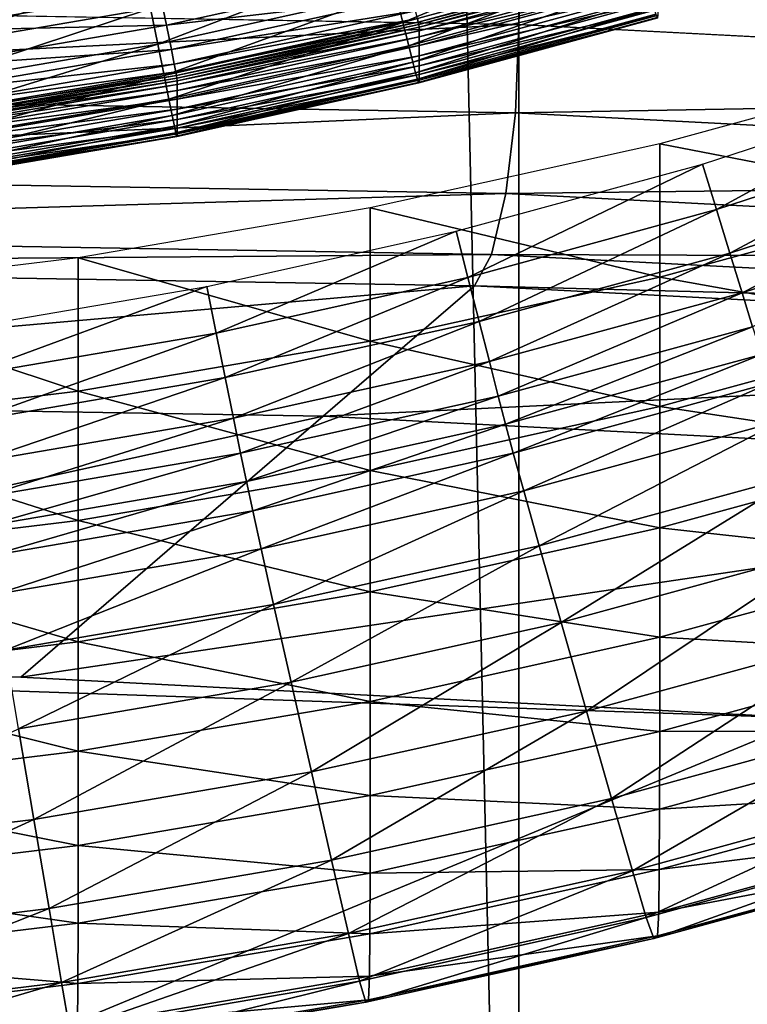
# Model space of a CAD drawing. Extents: x -0.025 to 0.025, y -0.127 to 0.025.
# Drawn here: x 0.002 to 0.003, y -0.123 to -0.121 of the extents above; entities that cross this region are included whole.
import ezdxf

# ---------------------------------------------------------------- set-up
doc = ezdxf.new("R2010")
doc.units = 0
doc.header["$MEASUREMENT"] = 0
doc.layers.get('0').update_dxf_attribs({"linetype": 'CONTINUOUS'})

msp = doc.modelspace()

# ---------------------------------------------------------------- linework, layer by layer
for points in [[(0.0027181, -0.0020926, 0.1109313), (0, -0.1214238, 0.1320042), (0.0027181, -0.1214697, 0.1317405)], [(0.0053317, -0.0022285, 0.1101502), (0.0027181, -0.0020926, 0.1109313), (0.0027181, -0.1214697, 0.1317405)], [(0.0053317, -0.0022285, 0.1101502), (0.0027181, -0.1214697, 0.1317405), (0.0053317, -0.1216057, 0.1309594)], [(0.0027181, -0.0067783, 0.0840066), (0.0053317, -0.0066424, 0.0847877), (0.0053317, -0.1260195, 0.1055969)], [(0, -0.0068242, 0.0837428), (0.0027181, -0.0067783, 0.0840066), (0.0027181, -0.1261555, 0.1048158)], [(0.0027181, -0.0067783, 0.0840066), (0.0053317, -0.1260195, 0.1055969), (0.0027181, -0.1261555, 0.1048158)], [(0, -0.0068242, 0.0837428), (0.0027181, -0.1261555, 0.1048158), (0, -0.1262014, 0.1045521)], [(0.0029459, -0.1212702, 0.1010778), (0.0024789, -0.1214658, 0.1011094), (0.0024628, -0.121402, 0.1011007)], [(0.0029459, -0.1212702, 0.1010778), (0.0029651, -0.1213332, 0.1010863), (0.0024789, -0.1214658, 0.1011094)], [(0.0024444, -0.1213294, 0.1010909), (0.0019737, -0.1215102, 0.1011196), (0.0019589, -0.1214368, 0.1011096)], [(0.0024444, -0.1213294, 0.1010909), (0.0024628, -0.121402, 0.1011007), (0.0019737, -0.1215102, 0.1011196)], [(0.0024911, -0.121514, 0.1011161), (0.0024789, -0.1214658, 0.1011094), (0.0029651, -0.1213332, 0.1010863)], [(0.0024911, -0.121514, 0.1011161), (0.0029651, -0.1213332, 0.1010863), (0.0029797, -0.1213808, 0.1010929)], [(0.0030032, -0.1213305, 0.1018333), (0.002509, -0.1214571, 0.1018598), (0.0025107, -0.1214648, 0.1018567)], [(0.0030043, -0.1213356, 0.1018254), (0.0030032, -0.1213305, 0.1018333), (0.0025107, -0.1214648, 0.1018567)], [(0.0030043, -0.1213356, 0.1018254), (0.0025107, -0.1214648, 0.1018567), (0.0025117, -0.12147, 0.1018488)], [(0.0030049, -0.121341, 0.1018055), (0.0030043, -0.1213356, 0.1018254), (0.0025117, -0.12147, 0.1018488)], [(0.0030049, -0.121341, 0.1018055), (0.0025117, -0.12147, 0.1018488), (0.0025122, -0.1214754, 0.1018289)], [(0.0030051, -0.1213488, 0.1017652), (0.0030049, -0.121341, 0.1018055), (0.0025122, -0.1214754, 0.1018289)], [(0.0030051, -0.1213488, 0.1017652), (0.0025122, -0.1214754, 0.1018289), (0.0025123, -0.1214831, 0.1017886)], [(0.0030051, -0.1213609, 0.101696), (0.0030051, -0.1213488, 0.1017652), (0.0025123, -0.1214831, 0.1017886)], [(0.0019442, -0.1213635, 0.1010995), (0.0014687, -0.1215206, 0.1011242), (0.0014576, -0.1214466, 0.101114)], [(0.0019442, -0.1213635, 0.1010995), (0.0019589, -0.1214368, 0.1011096), (0.0014687, -0.1215206, 0.1011242)], [(0.0019765, -0.1213982, 0.1018465), (0.0019914, -0.1214715, 0.101862), (0.0024849, -0.1213623, 0.101843)], [(0.0024975, -0.1214119, 0.1018534), (0.0024849, -0.1213623, 0.101843), (0.0019914, -0.1214715, 0.101862)], [(0.0030051, -0.1213609, 0.101696), (0.0025123, -0.1214831, 0.1017886), (0.0025124, -0.1214953, 0.1017194)], [(0.0025124, -0.1214953, 0.1017194), (0.0030051, -0.1213787, 0.101594), (0.0030051, -0.1213609, 0.101696)], [(0.0014687, -0.1213955, 0.1018427), (0.0014819, -0.1214827, 0.1018612), (0.0019765, -0.1213982, 0.1018465)], [(0.0024996, -0.1215476, 0.1011216), (0.0024911, -0.121514, 0.1011161), (0.0029797, -0.1213808, 0.1010929)], [(0.0024996, -0.1215476, 0.1011216), (0.0029797, -0.1213808, 0.1010929), (0.0029899, -0.121414, 0.1010983)], [(0.0025124, -0.121513, 0.1016174), (0.0030051, -0.1213997, 0.1014733), (0.0030051, -0.1213787, 0.101594)], [(0.0025124, -0.1214953, 0.1017194), (0.0025124, -0.121513, 0.1016174), (0.0030051, -0.1213787, 0.101594)], [(0.0014819, -0.1214827, 0.1018612), (0.0019914, -0.1214715, 0.101862), (0.0019765, -0.1213982, 0.1018465)], [(0.0024628, -0.121402, 0.1011007), (0.0019866, -0.1215747, 0.1011284), (0.0019737, -0.1215102, 0.1011196)], [(0.0024628, -0.121402, 0.1011007), (0.0024789, -0.1214658, 0.1011094), (0.0019866, -0.1215747, 0.1011284)], [(0.0024975, -0.1214119, 0.1018534), (0.0019914, -0.1214715, 0.101862), (0.0020016, -0.1215216, 0.1018725)], [(0.0025051, -0.1214415, 0.1018588), (0.0024975, -0.1214119, 0.1018534), (0.0020016, -0.1215216, 0.1018725)], [(0.0025052, -0.1215696, 0.1011269), (0.0024996, -0.1215476, 0.1011216), (0.0029899, -0.121414, 0.1010983)], [(0.0025052, -0.1215696, 0.1011269), (0.0029899, -0.121414, 0.1010983), (0.0029966, -0.1214356, 0.1011036)], [(0.0025124, -0.121513, 0.1016174), (0.0025124, -0.1215341, 0.1014967), (0.0030051, -0.1213997, 0.1014733)], [(0.0025124, -0.1215341, 0.1014967), (0.0030051, -0.1214207, 0.1013525), (0.0030051, -0.1213997, 0.1014733)], [(0.0027181, -0.1214697, 0.1317405), (0, -0.1214238, 0.1320042), (0, -0.1216062, 0.1319991)], [(0.0019589, -0.1214368, 0.1011096), (0.0014797, -0.1215946, 0.1011343), (0.0014687, -0.1215206, 0.1011242)], [(0.0019589, -0.1214368, 0.1011096), (0.0019737, -0.1215102, 0.1011196), (0.0014797, -0.1215946, 0.1011343)], [(0.0025088, -0.1215827, 0.1011333), (0.0025052, -0.1215696, 0.1011269), (0.0029966, -0.1214356, 0.1011036)], [(0.0025088, -0.1215827, 0.1011333), (0.0029966, -0.1214356, 0.1011036), (0.0030008, -0.1214485, 0.10111)], [(0.0025124, -0.1215341, 0.1014967), (0.0025124, -0.1215551, 0.1013759), (0.0030051, -0.1214207, 0.1013525)], [(0.0025124, -0.1215551, 0.1013759), (0.0030051, -0.1214385, 0.1012505), (0.0030051, -0.1214207, 0.1013525)], [(0.0025051, -0.1214415, 0.1018588), (0.0020016, -0.1215216, 0.1018725), (0.0020076, -0.1215515, 0.101878)], [(0.002509, -0.1214571, 0.1018598), (0.0025051, -0.1214415, 0.1018588), (0.0020076, -0.1215515, 0.101878)], [(0.002509, -0.1214571, 0.1018598), (0.0020076, -0.1215515, 0.101878), (0.0020108, -0.1215673, 0.101879)], [(0.0025107, -0.1214648, 0.1018567), (0.002509, -0.1214571, 0.1018598), (0.0020108, -0.1215673, 0.101879)], [(0.0030008, -0.1214485, 0.10111), (0.0025108, -0.1215895, 0.1011432), (0.0025088, -0.1215827, 0.1011333)], [(0.0030008, -0.1214485, 0.10111), (0.0030033, -0.1214552, 0.1011198), (0.0025108, -0.1215895, 0.1011432)], [(0.0030033, -0.1214552, 0.1011198), (0.0025119, -0.1215902, 0.101164), (0.0025108, -0.1215895, 0.1011432)], [(0.0030033, -0.1214552, 0.1011198), (0.0030046, -0.1214558, 0.1011406), (0.0025119, -0.1215902, 0.101164)], [(0.0030046, -0.1214558, 0.1011406), (0.0025123, -0.1215847, 0.1012047), (0.0025119, -0.1215902, 0.101164)], [(0.0030046, -0.1214558, 0.1011406), (0.0030051, -0.1214503, 0.1011813), (0.0025123, -0.1215847, 0.1012047)], [(0.0030051, -0.1214503, 0.1011813), (0.0025124, -0.1215729, 0.1012739), (0.0025123, -0.1215847, 0.1012047)], [(0.0030051, -0.1214503, 0.1011813), (0.0030051, -0.1214385, 0.1012505), (0.0025124, -0.1215729, 0.1012739)], [(0.0025124, -0.1215551, 0.1013759), (0.0025124, -0.1215729, 0.1012739), (0.0030051, -0.1214385, 0.1012505)], [(0.0027181, -0.1214697, 0.1317405), (0, -0.1216062, 0.1319991), (0.002711, -0.121652, 0.131736)], [(0.0014819, -0.1214827, 0.1018612), (0.0014931, -0.1215566, 0.1018768), (0.0019914, -0.1214715, 0.101862)], [(0.0020016, -0.1215216, 0.1018725), (0.0019914, -0.1214715, 0.101862), (0.0014931, -0.1215566, 0.1018768)], [(0.0019964, -0.1216235, 0.1011352), (0.0019866, -0.1215747, 0.1011284), (0.0024789, -0.1214658, 0.1011094)], [(0.0019964, -0.1216235, 0.1011352), (0.0024789, -0.1214658, 0.1011094), (0.0024911, -0.121514, 0.1011161)], [(0.0025107, -0.1214648, 0.1018567), (0.0020108, -0.1215673, 0.101879), (0.0020122, -0.1215751, 0.1018759)], [(0.0025117, -0.12147, 0.1018488), (0.0025107, -0.1214648, 0.1018567), (0.0020122, -0.1215751, 0.1018759)], [(0.0025117, -0.12147, 0.1018488), (0.0020122, -0.1215751, 0.1018759), (0.0020129, -0.1215803, 0.101868)], [(0.0025122, -0.1214754, 0.1018289), (0.0025117, -0.12147, 0.1018488), (0.0020129, -0.1215803, 0.101868)], [(0.0025122, -0.1214754, 0.1018289), (0.0020129, -0.1215803, 0.101868), (0.0020133, -0.1215858, 0.1018481)], [(0.0025123, -0.1214831, 0.1017886), (0.0025122, -0.1214754, 0.1018289), (0.0020133, -0.1215858, 0.1018481)], [(0.0053317, -0.1216057, 0.1309594), (0.0027181, -0.1214697, 0.1317405), (0.002711, -0.121652, 0.131736)], [(0.0025123, -0.1214831, 0.1017886), (0.0020133, -0.1215858, 0.1018481), (0.0020135, -0.1215935, 0.1018078)], [(0.0025124, -0.1214953, 0.1017194), (0.0025123, -0.1214831, 0.1017886), (0.0020135, -0.1215935, 0.1018078)], [(0.0025124, -0.1214953, 0.1017194), (0.0020135, -0.1215935, 0.1018078), (0.0020135, -0.1216056, 0.1017387)], [(0.0020135, -0.1216056, 0.1017387), (0.0025124, -0.121513, 0.1016174), (0.0025124, -0.1214953, 0.1017194)], [(0.0019737, -0.1215102, 0.1011196), (0.0014895, -0.1216597, 0.1011432), (0.0014797, -0.1215946, 0.1011343)], [(0.0019737, -0.1215102, 0.1011196), (0.0019866, -0.1215747, 0.1011284), (0.0014895, -0.1216597, 0.1011432)], [(0.0020032, -0.1216575, 0.1011407), (0.0019964, -0.1216235, 0.1011352), (0.0024911, -0.121514, 0.1011161)], [(0.0020032, -0.1216575, 0.1011407), (0.0024911, -0.121514, 0.1011161), (0.0024996, -0.1215476, 0.1011216)], [(0.0020135, -0.1216056, 0.1017387), (0.0020135, -0.1216234, 0.1016366), (0.0025124, -0.121513, 0.1016174)], [(0.0020135, -0.1216234, 0.1016366), (0.0025124, -0.1215341, 0.1014967), (0.0025124, -0.121513, 0.1016174)], [(0.0020016, -0.1215216, 0.1018725), (0.0014931, -0.1215566, 0.1018768), (0.0015008, -0.1216072, 0.1018874)], [(0.0020076, -0.1215515, 0.101878), (0.0020016, -0.1215216, 0.1018725), (0.0015008, -0.1216072, 0.1018874)], [(0.0020135, -0.1216234, 0.1016366), (0.0020135, -0.1216445, 0.1015159), (0.0025124, -0.1215341, 0.1014967)], [(0.0020135, -0.1216445, 0.1015159), (0.0025124, -0.1215551, 0.1013759), (0.0025124, -0.1215341, 0.1014967)], [(0.0020076, -0.1215515, 0.101878), (0.0015008, -0.1216072, 0.1018874), (0.0015053, -0.1216374, 0.1018929)], [(0.0020108, -0.1215673, 0.101879), (0.0020076, -0.1215515, 0.101878), (0.0015053, -0.1216374, 0.1018929)], [(0.0020078, -0.1216796, 0.1011461), (0.0020032, -0.1216575, 0.1011407), (0.0024996, -0.1215476, 0.1011216)], [(0.0020078, -0.1216796, 0.1011461), (0.0024996, -0.1215476, 0.1011216), (0.0025052, -0.1215696, 0.1011269)], [(0.0020135, -0.1216445, 0.1015159), (0.0020135, -0.1216655, 0.1013952), (0.0025124, -0.1215551, 0.1013759)], [(0.0020135, -0.1216655, 0.1013952), (0.0025124, -0.1215729, 0.1012739), (0.0025124, -0.1215551, 0.1013759)], [(0.0035978, -0.12183, 0.1103872), (0.0035978, -0.1215553, 0.1119644), (0.0030084, -0.121716, 0.1119924)], [(0.0014968, -0.1217088, 0.1011501), (0.0014895, -0.1216597, 0.1011432), (0.0019866, -0.1215747, 0.1011284)], [(0.0014968, -0.1217088, 0.1011501), (0.0019866, -0.1215747, 0.1011284), (0.0019964, -0.1216235, 0.1011352)], [(0.0020108, -0.1215673, 0.101879), (0.0015053, -0.1216374, 0.1018929), (0.0015077, -0.1216533, 0.1018939)], [(0.0020122, -0.1215751, 0.1018759), (0.0020108, -0.1215673, 0.101879), (0.0015077, -0.1216533, 0.1018939)], [(0.0020122, -0.1215751, 0.1018759), (0.0015077, -0.1216533, 0.1018939), (0.0015087, -0.1216611, 0.1018909)], [(0.0020129, -0.1215803, 0.101868), (0.0020122, -0.1215751, 0.1018759), (0.0015087, -0.1216611, 0.1018909)], [(0.0020106, -0.1216929, 0.1011525), (0.0020078, -0.1216796, 0.1011461), (0.0025052, -0.1215696, 0.1011269)], [(0.0020106, -0.1216929, 0.1011525), (0.0025052, -0.1215696, 0.1011269), (0.0025088, -0.1215827, 0.1011333)], [(0.0025123, -0.1215847, 0.1012047), (0.0025124, -0.1215729, 0.1012739), (0.0020135, -0.1216833, 0.1012931)], [(0.0020135, -0.1216655, 0.1013952), (0.0020135, -0.1216833, 0.1012931), (0.0025124, -0.1215729, 0.1012739)], [(0.0020129, -0.1215803, 0.101868), (0.0015087, -0.1216611, 0.1018909), (0.0015093, -0.1216664, 0.101883)], [(0.0020133, -0.1215858, 0.1018481), (0.0020129, -0.1215803, 0.101868), (0.0015093, -0.1216664, 0.101883)], [(0.0020133, -0.1215858, 0.1018481), (0.0015093, -0.1216664, 0.101883), (0.0015096, -0.1216718, 0.1018631)], [(0.0020135, -0.1215935, 0.1018078), (0.0020133, -0.1215858, 0.1018481), (0.0015096, -0.1216718, 0.1018631)], [(0.0020135, -0.1215935, 0.1018078), (0.0015096, -0.1216718, 0.1018631), (0.0015097, -0.1216796, 0.1018228)], [(0.0020135, -0.1216056, 0.1017387), (0.0020135, -0.1215935, 0.1018078), (0.0015097, -0.1216796, 0.1018228)], [(0.0025088, -0.1215827, 0.1011333), (0.0020123, -0.1216998, 0.1011624), (0.0020106, -0.1216929, 0.1011525)], [(0.0025088, -0.1215827, 0.1011333), (0.0025108, -0.1215895, 0.1011432), (0.0020123, -0.1216998, 0.1011624)], [(0.0025108, -0.1215895, 0.1011432), (0.0020131, -0.1217005, 0.1011833), (0.0020123, -0.1216998, 0.1011624)], [(0.0025108, -0.1215895, 0.1011432), (0.0025119, -0.1215902, 0.101164), (0.0020131, -0.1217005, 0.1011833)], [(0.0025119, -0.1215902, 0.101164), (0.0020134, -0.1216951, 0.1012239), (0.0020131, -0.1217005, 0.1011833)], [(0.0025123, -0.1215847, 0.1012047), (0.0020135, -0.1216833, 0.1012931), (0.0020134, -0.1216951, 0.1012239)], [(0.0025119, -0.1215902, 0.101164), (0.0025123, -0.1215847, 0.1012047), (0.0020134, -0.1216951, 0.1012239)], [(0.0035966, -0.121595, 0.1011431), (0.0031253, -0.1218514, 0.1011879), (0.0030965, -0.1217578, 0.1011715)], [(0.0035966, -0.121595, 0.1011431), (0.0036301, -0.1216871, 0.1011593), (0.0031253, -0.1218514, 0.1011879)], [(0.002711, -0.121652, 0.131736), (0, -0.1216062, 0.1319991), (0, -0.121773, 0.1319246)], [(0.0020135, -0.1216056, 0.1017387), (0.0015097, -0.1216796, 0.1018228), (0.0015097, -0.1216917, 0.1017537)], [(0.0015097, -0.1216917, 0.1017537), (0.0020135, -0.1216234, 0.1016366), (0.0020135, -0.1216056, 0.1017387)], [(0.0053317, -0.1216057, 0.1309594), (0.002711, -0.121652, 0.131736), (0.0053178, -0.1217875, 0.1309569)], [(0.001502, -0.1217431, 0.1011556), (0.0014968, -0.1217088, 0.1011501), (0.0019964, -0.1216235, 0.1011352)], [(0.001502, -0.1217431, 0.1011556), (0.0019964, -0.1216235, 0.1011352), (0.0020032, -0.1216575, 0.1011407)], [(0.0015097, -0.1217095, 0.1016516), (0.0020135, -0.1216445, 0.1015159), (0.0020135, -0.1216234, 0.1016366)], [(0.0015097, -0.1216917, 0.1017537), (0.0015097, -0.1217095, 0.1016516), (0.0020135, -0.1216234, 0.1016366)], [(0.002711, -0.121652, 0.131736), (0, -0.121773, 0.1319246), (0.0026911, -0.1218184, 0.1316635)], [(0.0015054, -0.1217655, 0.1011611), (0.001502, -0.1217431, 0.1011556), (0.0020032, -0.1216575, 0.1011407)], [(0.0015054, -0.1217655, 0.1011611), (0.0020032, -0.1216575, 0.1011407), (0.0020078, -0.1216796, 0.1011461)], [(0.0015097, -0.1217306, 0.1015309), (0.0020135, -0.1216655, 0.1013952), (0.0020135, -0.1216445, 0.1015159)], [(0.0015097, -0.1217095, 0.1016516), (0.0015097, -0.1217306, 0.1015309), (0.0020135, -0.1216445, 0.1015159)], [(0.0053178, -0.1217875, 0.1309569), (0.002711, -0.121652, 0.131736), (0.0026911, -0.1218184, 0.1316635)], [(0.0015075, -0.1217789, 0.1011675), (0.0015054, -0.1217655, 0.1011611), (0.0020078, -0.1216796, 0.1011461)], [(0.0015075, -0.1217789, 0.1011675), (0.0020078, -0.1216796, 0.1011461), (0.0020106, -0.1216929, 0.1011525)], [(0.0015097, -0.1217516, 0.1014102), (0.0020135, -0.1216833, 0.1012931), (0.0020135, -0.1216655, 0.1013952)], [(0.0015097, -0.1217306, 0.1015309), (0.0015097, -0.1217516, 0.1014102), (0.0020135, -0.1216655, 0.1013952)], [(0.0020106, -0.1216929, 0.1011525), (0.0015088, -0.1217858, 0.1011774), (0.0015075, -0.1217789, 0.1011675)], [(0.0020106, -0.1216929, 0.1011525), (0.0020123, -0.1216998, 0.1011624), (0.0015088, -0.1217858, 0.1011774)], [(0.0020123, -0.1216998, 0.1011624), (0.0015094, -0.1217866, 0.1011983), (0.0015088, -0.1217858, 0.1011774)], [(0.0020123, -0.1216998, 0.1011624), (0.0020131, -0.1217005, 0.1011833), (0.0015094, -0.1217866, 0.1011983)], [(0.0020131, -0.1217005, 0.1011833), (0.0015097, -0.1217812, 0.1012389), (0.0015094, -0.1217866, 0.1011983)], [(0.0020134, -0.1216951, 0.1012239), (0.0020135, -0.1216833, 0.1012931), (0.0015097, -0.1217694, 0.1013081)], [(0.0015097, -0.1217516, 0.1014102), (0.0015097, -0.1217694, 0.1013081), (0.0020135, -0.1216833, 0.1012931)], [(0.0020131, -0.1217005, 0.1011833), (0.0020134, -0.1216951, 0.1012239), (0.0015097, -0.1217812, 0.1012389)], [(0.0020134, -0.1216951, 0.1012239), (0.0015097, -0.1217694, 0.1013081), (0.0015097, -0.1217812, 0.1012389)], [(0.0036301, -0.1216871, 0.1011593), (0.0031529, -0.1219411, 0.1012042), (0.0031253, -0.1218514, 0.1011879)], [(0.0036301, -0.1216871, 0.1011593), (0.0036622, -0.1217754, 0.1011754), (0.0031529, -0.1219411, 0.1012042)], [(0.0030084, -0.1219907, 0.1104152), (0.0030084, -0.121716, 0.1119924), (0.0024118, -0.121848, 0.1120154)], [(0.0035978, -0.12183, 0.1103872), (0.0030084, -0.121716, 0.1119924), (0.0030084, -0.1219907, 0.1104152)], [(0.0030965, -0.1217578, 0.1011715), (0.0026129, -0.1219911, 0.1012122), (0.0025888, -0.1218962, 0.1011956)], [(0.0030965, -0.1217578, 0.1011715), (0.0031253, -0.1218514, 0.1011879), (0.0026129, -0.1219911, 0.1012122)], [(0.0026911, -0.1218184, 0.1316635), (0, -0.121773, 0.1319246), (0, -0.1218988, 0.1317922)], [(0.0036622, -0.1217754, 0.1011754), (0.0031782, -0.1220229, 0.1012205), (0.0031529, -0.1219411, 0.1012042)], [(0.0036622, -0.1217754, 0.1011754), (0.0036915, -0.1218558, 0.1011914), (0.0031782, -0.1220229, 0.1012205)], [(0.0053178, -0.1217875, 0.1309569), (0.0026911, -0.1218184, 0.1316635), (0.0052787, -0.121953, 0.1308901)], [(0.0026911, -0.1218184, 0.1316635), (0, -0.1218988, 0.1317922), (0.0026614, -0.1219438, 0.131534)], [(0.0052787, -0.121953, 0.1308901), (0.0026911, -0.1218184, 0.1316635), (0.0026614, -0.1219438, 0.131534)], [(0.0035978, -0.1220966, 0.1088568), (0.0035978, -0.12183, 0.1103872), (0.0030084, -0.1219907, 0.1104152)], [(0.0024118, -0.1221227, 0.1104381), (0.0024118, -0.121848, 0.1120154), (0.0018093, -0.121951, 0.1120333)], [(0.0030084, -0.1219907, 0.1104152), (0.0024118, -0.121848, 0.1120154), (0.0024118, -0.1221227, 0.1104381)], [(0.0031253, -0.1218514, 0.1011879), (0.0026361, -0.122082, 0.1012288), (0.0026129, -0.1219911, 0.1012122)], [(0.0031253, -0.1218514, 0.1011879), (0.0031529, -0.1219411, 0.1012042), (0.0026361, -0.122082, 0.1012288)], [(0.0036915, -0.1218558, 0.1011914), (0.0031999, -0.1220928, 0.1012366), (0.0031782, -0.1220229, 0.1012205)], [(0.0026614, -0.1219438, 0.131534), (0, -0.1218988, 0.1317922), (0, -0.1219645, 0.131622)], [(0.0025888, -0.1218962, 0.1011956), (0.0020942, -0.1221059, 0.1012322), (0.0020749, -0.1220099, 0.1012154)], [(0.0025888, -0.1218962, 0.1011956), (0.0026129, -0.1219911, 0.1012122), (0.0020942, -0.1221059, 0.1012322)], [(0.0026614, -0.1219438, 0.131534), (0, -0.1219645, 0.131622), (0.0026265, -0.1220089, 0.1313672)], [(0.0052205, -0.1220769, 0.1307691), (0.0026614, -0.1219438, 0.131534), (0.0026265, -0.1220089, 0.1313672)], [(0.0031529, -0.1219411, 0.1012042), (0.0026572, -0.1221649, 0.1012452), (0.0026361, -0.122082, 0.1012288)], [(0.0031529, -0.1219411, 0.1012042), (0.0031782, -0.1220229, 0.1012205), (0.0026572, -0.1221649, 0.1012452)], [(0.0052787, -0.121953, 0.1308901), (0.0026614, -0.1219438, 0.131534), (0.0052205, -0.1220769, 0.1307691)], [(0.0026265, -0.1220089, 0.1313672), (0, -0.1219645, 0.131622), (0, -0.1222385, 0.1300479)], [(0.0018093, -0.1222257, 0.1104561), (0.0018093, -0.121951, 0.1120333), (0.0012023, -0.1220247, 0.1120462)], [(0.0024118, -0.1221227, 0.1104381), (0.0018093, -0.121951, 0.1120333), (0.0018093, -0.1222257, 0.1104561)], [(0.0026129, -0.1219911, 0.1012122), (0.0021128, -0.1221978, 0.101249), (0.0020942, -0.1221059, 0.1012322)], [(0.0026129, -0.1219911, 0.1012122), (0.0026361, -0.122082, 0.1012288), (0.0021128, -0.1221978, 0.101249)], [(0.0030084, -0.1222573, 0.1088848), (0.0030084, -0.1219907, 0.1104152), (0.0024118, -0.1221227, 0.1104381)], [(0.0035978, -0.1220966, 0.1088568), (0.0030084, -0.1219907, 0.1104152), (0.0030084, -0.1222573, 0.1088848)], [(0.0026265, -0.1220089, 0.1313672), (0, -0.1222385, 0.1300479), (0.0023148, -0.1222776, 0.1298232)], [(0.0018093, -0.1222257, 0.1104561), (0.0012023, -0.1220247, 0.1120462), (0.0012023, -0.1222994, 0.1104689)], [(0.0020749, -0.1220099, 0.1012154), (0.0015704, -0.1221954, 0.1012478), (0.0015559, -0.1220986, 0.1012308)], [(0.0020749, -0.1220099, 0.1012154), (0.0020942, -0.1221059, 0.1012322), (0.0015704, -0.1221954, 0.1012478)], [(0.0051521, -0.1221402, 0.1306124), (0.0026265, -0.1220089, 0.1313672), (0.0023148, -0.1222776, 0.1298232)], [(0.0052205, -0.1220769, 0.1307691), (0.0026265, -0.1220089, 0.1313672), (0.0051521, -0.1221402, 0.1306124)], [(0.0031782, -0.1220229, 0.1012205), (0.0026754, -0.1222358, 0.1012615), (0.0026572, -0.1221649, 0.1012452)], [(0.0031782, -0.1220229, 0.1012205), (0.0031999, -0.1220928, 0.1012366), (0.0026754, -0.1222358, 0.1012615)], [(0.0026361, -0.122082, 0.1012288), (0.0021298, -0.1222816, 0.1012656), (0.0021128, -0.1221978, 0.101249)], [(0.0026361, -0.122082, 0.1012288), (0.0026572, -0.1221649, 0.1012452), (0.0021298, -0.1222816, 0.1012656)], [(0.0020942, -0.1221059, 0.1012322), (0.0015844, -0.1222881, 0.1012647), (0.0015704, -0.1221954, 0.1012478)], [(0.0020942, -0.1221059, 0.1012322), (0.0021128, -0.1221978, 0.101249), (0.0015844, -0.1222881, 0.1012647)], [(0.0031999, -0.1220928, 0.1012366), (0.0026906, -0.1222941, 0.1012796), (0.0026754, -0.1222358, 0.1012615)], [(0.0031999, -0.1220928, 0.1012366), (0.0032181, -0.1221503, 0.1012546), (0.0026906, -0.1222941, 0.1012796)], [(0.0035978, -0.1223468, 0.1074201), (0.0035978, -0.1220966, 0.1088568), (0.0030084, -0.1222573, 0.1088848)], [(0.0024118, -0.1223893, 0.1089077), (0.0024118, -0.1221227, 0.1104381), (0.0018093, -0.1222257, 0.1104561)], [(0.0030084, -0.1222573, 0.1088848), (0.0024118, -0.1221227, 0.1104381), (0.0024118, -0.1223893, 0.1089077)], [(0.0051521, -0.1221402, 0.1306124), (0.0023148, -0.1222776, 0.1298232), (0.0045406, -0.1223933, 0.129158)], [(0.0026572, -0.1221649, 0.1012452), (0.0021444, -0.1223533, 0.1012819), (0.0021298, -0.1222816, 0.1012656)], [(0.0026572, -0.1221649, 0.1012452), (0.0026754, -0.1222358, 0.1012615), (0.0021444, -0.1223533, 0.1012819)], [(0.0032181, -0.1221503, 0.1012546), (0.0027066, -0.1223536, 0.1013105), (0.0026906, -0.1222941, 0.1012796)], [(0.0032181, -0.1221503, 0.1012546), (0.0032372, -0.1222089, 0.1012853), (0.0027066, -0.1223536, 0.1013105)], [(0.0021128, -0.1221978, 0.101249), (0.0015972, -0.1223726, 0.1012814), (0.0015844, -0.1222881, 0.1012647)], [(0.0021128, -0.1221978, 0.101249), (0.0021298, -0.1222816, 0.1012656), (0.0015972, -0.1223726, 0.1012814)], [(0.0032372, -0.1222089, 0.1012853), (0.0027282, -0.1224313, 0.1013671), (0.0027066, -0.1223536, 0.1013105)], [(0.0032372, -0.1222089, 0.1012853), (0.003263, -0.1222855, 0.1013417), (0.0027282, -0.1224313, 0.1013671)], [(0.0018093, -0.1224923, 0.1089257), (0.0018093, -0.1222257, 0.1104561), (0.0012023, -0.1222994, 0.1104689)], [(0.0024118, -0.1223893, 0.1089077), (0.0018093, -0.1222257, 0.1104561), (0.0018093, -0.1224923, 0.1089257)], [(0.0023148, -0.1222776, 0.1298232), (0, -0.1222385, 0.1300479), (0, -0.1227866, 0.1268985)], [(0.0026754, -0.1222358, 0.1012615), (0.0021566, -0.1224123, 0.1013002), (0.0021444, -0.1223533, 0.1012819)], [(0.0026754, -0.1222358, 0.1012615), (0.0026906, -0.1222941, 0.1012796), (0.0021566, -0.1224123, 0.1013002)], [(0.0030084, -0.1225075, 0.1074481), (0.0030084, -0.1222573, 0.1088848), (0.0024118, -0.1223893, 0.1089077)], [(0.0035978, -0.1223468, 0.1074201), (0.0030084, -0.1222573, 0.1088848), (0.0030084, -0.1225075, 0.1074481)], [(0.0023148, -0.1222776, 0.1298232), (0, -0.1227866, 0.1268985), (0.0016911, -0.1228151, 0.1267344)], [(0.0021298, -0.1222816, 0.1012656), (0.0016082, -0.1224449, 0.1012979), (0.0015972, -0.1223726, 0.1012814)], [(0.0021298, -0.1222816, 0.1012656), (0.0021444, -0.1223533, 0.1012819), (0.0016082, -0.1224449, 0.1012979)], [(0.0045406, -0.1223933, 0.129158), (0.0023148, -0.1222776, 0.1298232), (0.0016911, -0.1228151, 0.1267344)], [(0.003263, -0.1222855, 0.1013417), (0.0027602, -0.1225444, 0.1014624), (0.0027282, -0.1224313, 0.1013671)], [(0.003263, -0.1222855, 0.1013417), (0.0033012, -0.1223968, 0.1014367), (0.0027602, -0.1225444, 0.1014624)], [(0.0018093, -0.1224923, 0.1089257), (0.0012023, -0.1222994, 0.1104689), (0.0012023, -0.122566, 0.1089385)], [(0.0026906, -0.1222941, 0.1012796), (0.0021694, -0.1224725, 0.1013312), (0.0021566, -0.1224123, 0.1013002)], [(0.0026906, -0.1222941, 0.1012796), (0.0027066, -0.1223536, 0.1013105), (0.0021694, -0.1224725, 0.1013312)], [(0.0035978, -0.1225726, 0.106124), (0.0035978, -0.1223468, 0.1074201), (0.0030084, -0.1225075, 0.1074481)], [(0.0021444, -0.1223533, 0.1012819), (0.0016173, -0.1225044, 0.1013162), (0.0016082, -0.1224449, 0.1012979)], [(0.0021444, -0.1223533, 0.1012819), (0.0021566, -0.1224123, 0.1013002), (0.0016173, -0.1225044, 0.1013162)], [(0.0027066, -0.1223536, 0.1013105), (0.0021868, -0.1225511, 0.101388), (0.0021694, -0.1224725, 0.1013312)], [(0.0027066, -0.1223536, 0.1013105), (0.0027282, -0.1224313, 0.1013671), (0.0021868, -0.1225511, 0.101388)], [(0.0024118, -0.1226395, 0.1074711), (0.0024118, -0.1223893, 0.1089077), (0.0018093, -0.1224923, 0.1089257)], [(0.0030084, -0.1225075, 0.1074481), (0.0024118, -0.1223893, 0.1089077), (0.0024118, -0.1226395, 0.1074711)], [(0.0045406, -0.1223933, 0.129158), (0.0016911, -0.1228151, 0.1267344), (0.0033173, -0.1228997, 0.1262484)], [(0.0033012, -0.1223968, 0.1014367), (0.0028053, -0.1227025, 0.1016031), (0.0027602, -0.1225444, 0.1014624)], [(0.0033012, -0.1223968, 0.1014367), (0.0033551, -0.1225526, 0.101577), (0.0028053, -0.1227025, 0.1016031)], [(0.0021566, -0.1224123, 0.1013002), (0.001627, -0.1225652, 0.1013473), (0.0016173, -0.1225044, 0.1013162)], [(0.0021566, -0.1224123, 0.1013002), (0.0021694, -0.1224725, 0.1013312), (0.001627, -0.1225652, 0.1013473)], [(0.0027282, -0.1224313, 0.1013671), (0.0022125, -0.1226656, 0.1014835), (0.0021868, -0.1225511, 0.101388)], [(0.0027282, -0.1224313, 0.1013671), (0.0027602, -0.1225444, 0.1014624), (0.0022125, -0.1226656, 0.1014835)], [(0.0021694, -0.1224725, 0.1013312), (0.0016401, -0.1226445, 0.1014042), (0.001627, -0.1225652, 0.1013473)], [(0.0021694, -0.1224725, 0.1013312), (0.0021868, -0.1225511, 0.101388), (0.0016401, -0.1226445, 0.1014042)], [(0.0018093, -0.1227425, 0.107489), (0.0018093, -0.1224923, 0.1089257), (0.0012023, -0.122566, 0.1089385)], [(0.0024118, -0.1226395, 0.1074711), (0.0018093, -0.1224923, 0.1089257), (0.0018093, -0.1227425, 0.107489)], [(0.0030084, -0.1227333, 0.106152), (0.0030084, -0.1225075, 0.1074481), (0.0024118, -0.1226395, 0.1074711)], [(0.0035978, -0.1225726, 0.106124), (0.0030084, -0.1225075, 0.1074481), (0.0030084, -0.1227333, 0.106152)], [(0.0021868, -0.1225511, 0.101388), (0.0016594, -0.1227601, 0.1015), (0.0016401, -0.1226445, 0.1014042)], [(0.0021868, -0.1225511, 0.101388), (0.0022125, -0.1226656, 0.1014835), (0.0016594, -0.1227601, 0.1015)], [(0.0027602, -0.1225444, 0.1014624), (0.0022487, -0.1228256, 0.1016245), (0.0022125, -0.1226656, 0.1014835)], [(0.0027602, -0.1225444, 0.1014624), (0.0028053, -0.1227025, 0.1016031), (0.0022487, -0.1228256, 0.1016245)], [(0.0033551, -0.1225526, 0.101577), (0.0028576, -0.1228854, 0.1017701), (0.0028053, -0.1227025, 0.1016031)], [(0.0033551, -0.1225526, 0.101577), (0.0034176, -0.1227327, 0.1017435), (0.0028576, -0.1228854, 0.1017701)], [(0.0018093, -0.1227425, 0.107489), (0.0012023, -0.122566, 0.1089385), (0.0012023, -0.1228162, 0.1075018)], [(0.0035977, -0.1227668, 0.1050081), (0.0035978, -0.1225726, 0.106124), (0.0030084, -0.1227333, 0.106152)], [(0.0024118, -0.1228653, 0.1061749), (0.0024118, -0.1226395, 0.1074711), (0.0018093, -0.1227425, 0.107489)], [(0.0030084, -0.1227333, 0.106152), (0.0024118, -0.1226395, 0.1074711), (0.0024118, -0.1228653, 0.1061749)], [(0.0022125, -0.1226656, 0.1014835), (0.0016866, -0.1229217, 0.1016413), (0.0016594, -0.1227601, 0.1015)], [(0.0022125, -0.1226656, 0.1014835), (0.0022487, -0.1228256, 0.1016245), (0.0016866, -0.1229217, 0.1016413)], [(0.0028053, -0.1227025, 0.1016031), (0.0022907, -0.1230108, 0.101792), (0.0022487, -0.1228256, 0.1016245)], [(0.0028053, -0.1227025, 0.1016031), (0.0028576, -0.1228854, 0.1017701), (0.0022907, -0.1230108, 0.101792)], [(0.0030084, -0.1229275, 0.1050361), (0.0030084, -0.1227333, 0.106152), (0.0024118, -0.1228653, 0.1061749)], [(0.0034176, -0.1227327, 0.1017435), (0.0029092, -0.1230653, 0.1019382), (0.0028576, -0.1228854, 0.1017701)], [(0.0034176, -0.1227327, 0.1017435), (0.0034793, -0.1229099, 0.1019112), (0.0029092, -0.1230653, 0.1019382)], [(0.0035977, -0.1227668, 0.1050081), (0.0030084, -0.1227333, 0.106152), (0.0030084, -0.1229275, 0.1050361)], [(0.0018093, -0.1229683, 0.1061929), (0.0018093, -0.1227425, 0.107489), (0.0012023, -0.1228162, 0.1075018)], [(0.0024118, -0.1228653, 0.1061749), (0.0018093, -0.1227425, 0.107489), (0.0018093, -0.1229683, 0.1061929)], [(0.0035975, -0.122927, 0.1040836), (0.0035977, -0.1227668, 0.1050081), (0.0030084, -0.1229275, 0.1050361)], [(0.0033173, -0.1228997, 0.1262484), (0.0016911, -0.1228151, 0.1267344), (0, -0.1227866, 0.1268985)], [(0.0033173, -0.1228997, 0.1262484), (0, -0.1227866, 0.1268985), (0, -0.1242728, 0.1183584)], [(0.0018093, -0.1229683, 0.1061929), (0.0012023, -0.1228162, 0.1075018), (0.0012023, -0.123042, 0.1062057)], [(0.0022487, -0.1228256, 0.1016245), (0.0017182, -0.1231086, 0.101809), (0.0016866, -0.1229217, 0.1016413)], [(0.0022487, -0.1228256, 0.1016245), (0.0022907, -0.1230108, 0.101792), (0.0017182, -0.1231086, 0.101809)], [(0.0024117, -0.1230595, 0.1050591), (0.0024118, -0.1228653, 0.1061749), (0.0018093, -0.1229683, 0.1061929)], [(0.0030084, -0.1229275, 0.1050361), (0.0024118, -0.1228653, 0.1061749), (0.0024117, -0.1230595, 0.1050591)], [(0.0028576, -0.1228854, 0.1017701), (0.0023321, -0.123193, 0.1019605), (0.0022907, -0.1230108, 0.101792)], [(0.0028576, -0.1228854, 0.1017701), (0.0029092, -0.1230653, 0.1019382), (0.0023321, -0.123193, 0.1019605)], [(0.0061296, -0.1232219, 0.1243972), (0.0033173, -0.1228997, 0.1262484), (0, -0.1242728, 0.1183584)], [(0.0034793, -0.1229099, 0.1019112), (0.0029523, -0.1232146, 0.1020821), (0.0029092, -0.1230653, 0.1019382)], [(0.0034793, -0.1229099, 0.1019112), (0.0035307, -0.1230569, 0.1020546), (0.0029523, -0.1232146, 0.1020821)], [(0.0016866, -0.1229217, 0.1016413), (0.0017182, -0.1231086, 0.101809), (0.0011415, -0.1231787, 0.1018212)], [(0.0030081, -0.1230877, 0.1041116), (0.0030084, -0.1229275, 0.1050361), (0.0024117, -0.1230595, 0.1050591)], [(0.0035967, -0.1230517, 0.1033541), (0.0035975, -0.122927, 0.1040836), (0.0030081, -0.1230877, 0.1041116)], [(0.0035975, -0.122927, 0.1040836), (0.0030084, -0.1229275, 0.1050361), (0.0030081, -0.1230877, 0.1041116)], [(0.0018092, -0.1231625, 0.105077), (0.0018093, -0.1229683, 0.1061929), (0.0012023, -0.123042, 0.1062057)], [(0.0024117, -0.1230595, 0.1050591), (0.0018093, -0.1229683, 0.1061929), (0.0018092, -0.1231625, 0.105077)], [(0.0022907, -0.1230108, 0.101792), (0.0017494, -0.1232926, 0.1019778), (0.0017182, -0.1231086, 0.101809)], [(0.0022907, -0.1230108, 0.101792), (0.0023321, -0.123193, 0.1019605), (0.0017494, -0.1232926, 0.1019778)], [(0.0018092, -0.1231625, 0.105077), (0.0012023, -0.123042, 0.1062057), (0.0012023, -0.1232362, 0.1050899)], [(0.0024116, -0.1232197, 0.1041346), (0.0024117, -0.1230595, 0.1050591), (0.0018092, -0.1231625, 0.105077)], [(0.0030081, -0.1230877, 0.1041116), (0.0024117, -0.1230595, 0.1050591), (0.0024116, -0.1232197, 0.1041346)], [(0.0035307, -0.1230569, 0.1020546), (0.0029807, -0.123311, 0.1021911), (0.0029523, -0.1232146, 0.1020821)], [(0.0035307, -0.1230569, 0.1020546), (0.0035647, -0.1231518, 0.1021634), (0.0029807, -0.123311, 0.1021911)], [(0.0035967, -0.1230517, 0.1033541), (0.0030081, -0.1230877, 0.1041116), (0.0030076, -0.1232123, 0.1033821)], [(0.0035954, -0.1231394, 0.1028237), (0.0035967, -0.1230517, 0.1033541), (0.0030076, -0.1232123, 0.1033821)], [(0.0029092, -0.1230653, 0.1019382), (0.0023667, -0.1233442, 0.1021047), (0.0023321, -0.123193, 0.1019605)], [(0.0029092, -0.1230653, 0.1019382), (0.0029523, -0.1232146, 0.1020821), (0.0023667, -0.1233442, 0.1021047)], [(0.0030076, -0.1232123, 0.1033821), (0.0030081, -0.1230877, 0.1041116), (0.0024116, -0.1232197, 0.1041346)], [(0.0017182, -0.1231086, 0.101809), (0.0011623, -0.1233639, 0.1019903), (0.0011415, -0.1231787, 0.1018212)], [(0.0017182, -0.1231086, 0.101809), (0.0017494, -0.1232926, 0.1019778), (0.0011623, -0.1233639, 0.1019903)], [(0.0035923, -0.1231883, 0.1024848), (0.0035954, -0.1231394, 0.1028237), (0.0030064, -0.1233, 0.1028516)], [(0.0035954, -0.1231394, 0.1028237), (0.0030076, -0.1232123, 0.1033821), (0.0030064, -0.1233, 0.1028516)], [(0.0018091, -0.1233226, 0.1041525), (0.0018092, -0.1231625, 0.105077), (0.0012023, -0.1232362, 0.1050899)], [(0.0024116, -0.1232197, 0.1041346), (0.0018092, -0.1231625, 0.105077), (0.0018091, -0.1233226, 0.1041525)], [(0.0035647, -0.1231518, 0.1021634), (0.0029966, -0.1233541, 0.1023137), (0.0029807, -0.123311, 0.1021911)], [(0.0035647, -0.1231518, 0.1021634), (0.0035837, -0.123194, 0.1022858), (0.0029966, -0.1233541, 0.1023137)], [(0.0023321, -0.123193, 0.1019605), (0.0017753, -0.1234453, 0.1021223), (0.0017494, -0.1232926, 0.1019778)], [(0.0023321, -0.123193, 0.1019605), (0.0023667, -0.1233442, 0.1021047), (0.0017753, -0.1234453, 0.1021223)], [(0.0035837, -0.123194, 0.1022858), (0.0030038, -0.1233487, 0.1025128), (0.0029966, -0.1233541, 0.1023137)], [(0.0035837, -0.123194, 0.1022858), (0.0035923, -0.1231883, 0.1024848), (0.0030038, -0.1233487, 0.1025128)], [(0.0035923, -0.1231883, 0.1024848), (0.0030064, -0.1233, 0.1028516), (0.0030038, -0.1233487, 0.1025128)], [(0.0080086, -0.1237041, 0.1216266), (0.0061296, -0.1232219, 0.1243972), (0, -0.1242728, 0.1183584)], [(0.0024111, -0.1233443, 0.1034051), (0.0024116, -0.1232197, 0.1041346), (0.0018091, -0.1233226, 0.1041525)], [(0.0029523, -0.1232146, 0.1020821), (0.0023895, -0.1234419, 0.1022139), (0.0023667, -0.1233442, 0.1021047)], [(0.0029523, -0.1232146, 0.1020821), (0.0029807, -0.123311, 0.1021911), (0.0023895, -0.1234419, 0.1022139)], [(0.0030064, -0.1233, 0.1028516), (0.0030076, -0.1232123, 0.1033821), (0.0024111, -0.1233443, 0.1034051)], [(0.0030076, -0.1232123, 0.1033821), (0.0024116, -0.1232197, 0.1041346), (0.0024111, -0.1233443, 0.1034051)], [(0.0018091, -0.1233226, 0.1041525), (0.0012023, -0.1232362, 0.1050899), (0.0012022, -0.1233963, 0.1041653)], [(0.0017494, -0.1232926, 0.1019778), (0.0011797, -0.1235176, 0.1021349), (0.0011623, -0.1233639, 0.1019903)], [(0.0017494, -0.1232926, 0.1019778), (0.0017753, -0.1234453, 0.1021223), (0.0011797, -0.1235176, 0.1021349)], [(0.0030038, -0.1233487, 0.1025128), (0.0030064, -0.1233, 0.1028516), (0.0024101, -0.1234319, 0.1028746)], [(0.0030064, -0.1233, 0.1028516), (0.0024111, -0.1233443, 0.1034051), (0.0024101, -0.1234319, 0.1028746)], [(0.0018087, -0.1234472, 0.103423), (0.0018091, -0.1233226, 0.1041525), (0.0012022, -0.1233963, 0.1041653)], [(0.0024111, -0.1233443, 0.1034051), (0.0018091, -0.1233226, 0.1041525), (0.0018087, -0.1234472, 0.103423)], [(0.0029807, -0.123311, 0.1021911), (0.0024023, -0.1234856, 0.1023366), (0.0023895, -0.1234419, 0.1022139)], [(0.0029807, -0.123311, 0.1021911), (0.0029966, -0.1233541, 0.1023137), (0.0024023, -0.1234856, 0.1023366)], [(0.0023667, -0.1233442, 0.1021047), (0.0017925, -0.1235439, 0.1022317), (0.0017753, -0.1234453, 0.1021223)], [(0.0023667, -0.1233442, 0.1021047), (0.0023895, -0.1234419, 0.1022139), (0.0017925, -0.1235439, 0.1022317)], [(0.0024101, -0.1234319, 0.1028746), (0.0024111, -0.1233443, 0.1034051), (0.0018087, -0.1234472, 0.103423)], [(0.0029966, -0.1233541, 0.1023137), (0.0024081, -0.1234805, 0.1025358), (0.0024023, -0.1234856, 0.1023366)], [(0.0029966, -0.1233541, 0.1023137), (0.0030038, -0.1233487, 0.1025128), (0.0024081, -0.1234805, 0.1025358)], [(0.0030038, -0.1233487, 0.1025128), (0.0024101, -0.1234319, 0.1028746), (0.0024081, -0.1234805, 0.1025358)], [(0.0018087, -0.1234472, 0.103423), (0.0012022, -0.1233963, 0.1041653), (0.001202, -0.1235209, 0.1034359)], [(0.0017753, -0.1234453, 0.1021223), (0.0011912, -0.1236169, 0.1022444), (0.0011797, -0.1235176, 0.1021349)], [(0.0017753, -0.1234453, 0.1021223), (0.0017925, -0.1235439, 0.1022317), (0.0011912, -0.1236169, 0.1022444)], [(0.001808, -0.1235348, 0.1028925), (0.0018087, -0.1234472, 0.103423), (0.001202, -0.1235209, 0.1034359)], [(0.0023895, -0.1234419, 0.1022139), (0.0018021, -0.1235881, 0.1023544), (0.0017925, -0.1235439, 0.1022317)], [(0.0023895, -0.1234419, 0.1022139), (0.0024023, -0.1234856, 0.1023366), (0.0018021, -0.1235881, 0.1023544)], [(0.0024081, -0.1234805, 0.1025358), (0.0024101, -0.1234319, 0.1028746), (0.001808, -0.1235348, 0.1028925)], [(0.0024101, -0.1234319, 0.1028746), (0.0018087, -0.1234472, 0.103423), (0.001808, -0.1235348, 0.1028925)], [(0.0024023, -0.1234856, 0.1023366), (0.0018065, -0.1235834, 0.1025537), (0.0018021, -0.1235881, 0.1023544)], [(0.0024081, -0.1234805, 0.1025358), (0.001808, -0.1235348, 0.1028925), (0.0018065, -0.1235834, 0.1025537)], [(0.0024023, -0.1234856, 0.1023366), (0.0024081, -0.1234805, 0.1025358), (0.0018065, -0.1235834, 0.1025537)]]:
    msp.add_3dface(points)

doc.saveas('drawing.dxf')
